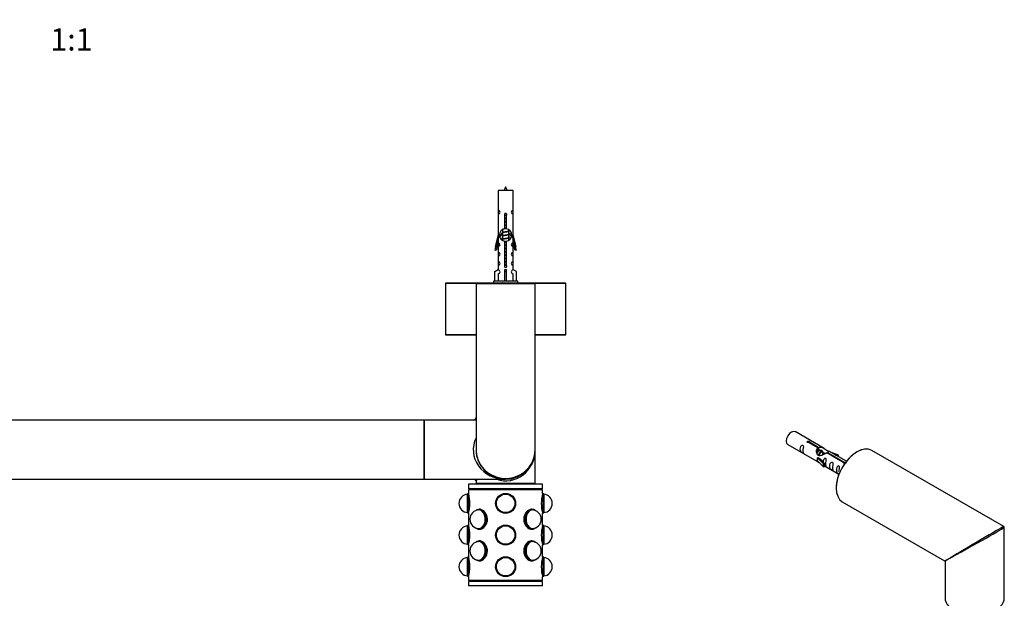
# Model space of a CAD drawing. Units: millimetres. Extents: x 0 to 1356, y 0 to 3701.
# Drawn here: x 772 to 1304, y 1490 to 1802 of the extents above; entities that cross this region are included whole.
import ezdxf
from ezdxf import colors
from ezdxf.entities.mleader import LeaderData, LeaderLine
from ezdxf.enums import TextEntityAlignment as Align
from ezdxf.math import Vec2, Vec3

# ---------------------------------------------------------------- set-up
doc = ezdxf.new("R2010")
doc.units = ezdxf.units.MM
for name, color, linetype in [('DV5_Défaut', 7, 'Continuous'), ('DV6_Défaut', 7, 'Continuous'), ('Défaut', 7, 'Continuous')]:
    doc.layers.add(name, color=color, linetype=linetype)
doc.styles.add('SEACAD_ArialB', font='arialbd.ttf')

# ---------------------------------------------------------------- blocks, each defined once
blk = doc.blocks.new('_DOT')
at = {"color": 0}
blk.add_line((0, 0), (-1, 0), dxfattribs=at)
at = {"color": 0, "const_width": 0.333}
blk.add_lwpolyline([(-0.1665, 0, 1), (0.1665, 0, 1)], format="xyb", close=True, dxfattribs=at)
blk = doc.blocks.new('SE4')
at = {"layer": 'DV5_Défaut', "color": 7, "linetype": 'Continuous'}
for p, q in [((1038.77, 1709.81), (1030.77, 1709.81)), ((1030.77, 1709.81), (1030.77, 1699.03)), ((1038.77, 1699.03), (1038.77, 1709.81)), ((1030.77, 1699.03), (1030.77, 1697.04)), ((1030.77, 1697.04), (1030.77, 1685.81)), ((1038.77, 1697.04), (1038.77, 1699.03)), ((1038.77, 1685.81), (1038.77, 1697.04)), ((1034.4, 1689.16), (1034.4, 1696.33)), ((1035.13, 1696.33), (1035.13, 1689.16)), ((1030.77, 1685.81), (1029.04, 1679.52)), ((1030.89, 1685.81), (1030.77, 1685.81)), ((1030.89, 1685.81), (1030.89, 1683.98)), ((1033.21, 1687.28), (1032.89, 1687.13)), ((1033.07, 1686.01), (1032.89, 1685.93)), ((1033.07, 1688.7), (1033.07, 1687.21)), ((1033.07, 1686.9), (1033.07, 1685.41)), ((1036.47, 1688.05), (1036.47, 1688.68)), ((1036.65, 1688.03), (1036.47, 1688.11)), ((1036.47, 1686.25), (1036.47, 1687.75)), ((1036.65, 1686.23), (1036.47, 1686.31)), ((1036.47, 1684.45), (1036.47, 1685.95)), ((1038.77, 1685.81), (1038.64, 1685.81)), ((1038.64, 1683.98), (1038.64, 1685.81)), ((1040.49, 1679.52), (1038.77, 1685.81)), ((1029.62, 1679.35), (1030.89, 1683.98)), ((1030.78, 1681.55), (1029.62, 1677.35)), ((1030.77, 1683.52), (1030.77, 1681.55)), ((1030.77, 1681.52), (1030.77, 1679.55)), ((1033.21, 1685.48), (1032.89, 1685.33)), ((1033.07, 1684.21), (1032.89, 1684.13)), ((1033.21, 1683.68), (1032.89, 1683.53)), ((1033.07, 1685.1), (1033.07, 1683.61)), ((1033.07, 1683.3), (1033.07, 1682.93)), ((1034.4, 1669.28), (1034.4, 1682.46)), ((1035.13, 1682.46), (1035.13, 1669.28)), ((1036.65, 1685.03), (1036.47, 1685.11)), ((1036.65, 1684.43), (1036.47, 1684.51)), ((1036.47, 1682.96), (1036.47, 1684.15)), ((1036.65, 1683.23), (1036.47, 1683.31)), ((1038.64, 1683.98), (1039.92, 1679.35)), ((1039.92, 1677.35), (1038.76, 1681.55)), ((1038.77, 1681.55), (1038.77, 1683.52)), ((1038.77, 1679.55), (1038.77, 1681.52)), ((1029.04, 1679.52), (1029.62, 1679.35)), ((1029.04, 1677.52), (1029.55, 1679.37)), ((1029.62, 1677.35), (1029.04, 1677.52)), ((1030.77, 1679.55), (1030.77, 1676.48)), ((1030.77, 1676.48), (1030.77, 1674.48)), ((1038.77, 1676.48), (1038.77, 1679.55)), ((1038.77, 1674.48), (1038.77, 1676.48)), ((1039.92, 1679.35), (1040.49, 1679.52)), ((1040.49, 1677.52), (1039.92, 1677.35)), ((1039.99, 1679.37), (1040.49, 1677.52)), ((1030.77, 1674.48), (1030.77, 1671.45)), ((1030.77, 1671.45), (1030.77, 1669.45)), ((1038.77, 1671.45), (1038.77, 1674.48)), ((1038.77, 1669.45), (1038.77, 1671.45)), ((1028.89, 1666.13), (1030.8, 1667.19)), ((1028.89, 1660.81), (1028.89, 1666.13)), ((1030.77, 1669.45), (1030.77, 1667.17)), ((1030.8, 1667.19), (1030.8, 1666.83)), ((1030.8, 1664.83), (1030.8, 1660.81)), ((1034.27, 1666.13), (1034.27, 1667.19)), ((1034.27, 1660.81), (1034.27, 1666.13)), ((1034.27, 1666.13), (1035.27, 1666.13)), ((1035.27, 1666.13), (1035.27, 1667.19)), ((1035.27, 1660.81), (1035.27, 1666.13)), ((1040.65, 1666.13), (1038.74, 1667.19)), ((1038.74, 1667.19), (1038.74, 1666.83)), ((1038.74, 1664.83), (1038.74, 1660.81)), ((1038.77, 1667.17), (1038.77, 1669.45)), ((1040.65, 1660.81), (1040.65, 1666.13)), ((1002.27, 1659.71), (1018.79, 1659.71)), ((1002.27, 1659.71), (1002.27, 1631.91)), ((1018.97, 1659.81), (1002.37, 1659.81)), ((1018.77, 1659.61), (1050.77, 1659.61)), ((1018.77, 1659.61), (1018.77, 1569.81)), ((1050.57, 1659.81), (1018.97, 1659.81)), ((1041.27, 1660.81), (1028.27, 1660.81)), ((1028.27, 1660.81), (1028.27, 1659.81)), ((1041.27, 1659.81), (1041.27, 1660.81)), ((1067.17, 1659.81), (1050.57, 1659.81)), ((1050.74, 1659.71), (1067.27, 1659.71)), ((1050.77, 1569.81), (1050.77, 1659.61)), ((1067.27, 1631.91), (1067.27, 1659.71)), ((1018.77, 1631.91), (1002.27, 1631.91)), ((1002.37, 1631.81), (1018.77, 1631.81)), ((1067.27, 1631.91), (1050.77, 1631.91)), ((1050.77, 1631.81), (1067.17, 1631.81)), ((990.67, 1585.81), (610.87, 1585.81)), ((990.67, 1585.81), (990.67, 1553.81)), ((990.77, 1553.91), (990.77, 1585.71)), ((990.97, 1553.81), (990.97, 1585.81)), ((1018.77, 1585.81), (990.97, 1585.81)), ((1050.77, 1551.51), (1050.77, 1569.81)), ((610.87, 1553.81), (990.67, 1553.81)), ((990.97, 1553.81), (1034.77, 1553.81)), ((1018.77, 1553.01), (1019.53, 1553.81)), ((1018.77, 1553.01), (1018.77, 1551.51)), ((1054.77, 1551.21), (1014.77, 1551.21)), ((1014.77, 1551.21), (1014.77, 1548.71)), ((1054.77, 1548.71), (1014.77, 1548.71)), ((1054.77, 1548.21), (1014.77, 1548.21)), ((1014.77, 1548.21), (1014.77, 1546.21)), ((1015.27, 1548.71), (1015.27, 1548.21)), ((1050.77, 1551.51), (1018.77, 1551.51)), ((1018.97, 1551.31), (1050.57, 1551.31)), ((1022.77, 1551.31), (1022.77, 1551.21)), ((1046.77, 1551.21), (1046.77, 1551.31)), ((1054.27, 1548.21), (1054.27, 1548.71)), ((1054.77, 1548.71), (1054.77, 1551.21)), ((1054.77, 1546.16), (1054.77, 1548.21)), ((1014.67, 1546.16), (1014.17, 1545.97)), ((1014.17, 1535.64), (1014.17, 1545.97)), ((1014.67, 1535.46), (1014.67, 1546.16)), ((1014.78, 1546.16), (1014.67, 1546.16)), ((1054.87, 1546.16), (1054.74, 1546.16)), ((1054.87, 1546.16), (1054.87, 1535.46)), ((1055.37, 1545.97), (1054.87, 1546.16)), ((1055.37, 1545.97), (1055.37, 1535.64)), ((1019.18, 1537.24), (1018.87, 1537.07)), ((1020.55, 1537.26), (1020.48, 1537.26)), ((1021.19, 1537.61), (1020.55, 1537.61)), ((1048.98, 1537.61), (1048.34, 1537.61)), ((1049.05, 1537.26), (1048.98, 1537.26)), ((1050.66, 1537.07), (1050.36, 1537.24)), ((1014.17, 1535.64), (1014.67, 1535.46)), ((1014.67, 1535.46), (1014.79, 1535.46)), ((1014.77, 1535.46), (1014.77, 1529.11)), ((1054.75, 1535.46), (1054.87, 1535.46)), ((1054.77, 1529.06), (1054.77, 1535.41)), ((1054.87, 1535.46), (1055.37, 1535.64)), ((1014.67, 1529.06), (1014.17, 1528.87)), ((1014.17, 1518.54), (1014.17, 1528.87)), ((1014.67, 1518.36), (1014.67, 1529.06)), ((1014.78, 1529.06), (1014.67, 1529.06)), ((1018.87, 1527.44), (1019.18, 1527.27)), ((1020.48, 1527.26), (1020.55, 1527.26)), ((1020.55, 1526.91), (1021.19, 1526.91)), ((1048.34, 1526.91), (1048.98, 1526.91)), ((1048.98, 1527.26), (1049.05, 1527.26)), ((1050.36, 1527.27), (1050.66, 1527.44)), ((1054.87, 1529.06), (1054.74, 1529.06)), ((1054.87, 1529.06), (1054.87, 1518.36)), ((1055.37, 1528.87), (1054.87, 1529.06)), ((1055.37, 1528.87), (1055.37, 1518.54)), ((1014.17, 1518.54), (1014.67, 1518.36)), ((1014.67, 1518.36), (1014.79, 1518.36)), ((1014.77, 1518.36), (1014.77, 1512.01)), ((1019.18, 1520.14), (1018.87, 1519.97)), ((1020.55, 1520.16), (1020.48, 1520.16)), ((1021.19, 1520.51), (1020.55, 1520.51)), ((1048.98, 1520.51), (1048.34, 1520.51)), ((1049.05, 1520.16), (1048.98, 1520.16)), ((1050.66, 1519.97), (1050.36, 1520.14)), ((1054.75, 1518.36), (1054.87, 1518.36)), ((1054.77, 1511.96), (1054.77, 1518.31)), ((1054.87, 1518.36), (1055.37, 1518.54)), ((1014.67, 1511.96), (1014.17, 1511.77)), ((1014.17, 1501.44), (1014.17, 1511.77)), ((1014.67, 1501.26), (1014.67, 1511.96)), ((1014.78, 1511.96), (1014.67, 1511.96)), ((1018.87, 1510.34), (1019.18, 1510.17)), ((1050.36, 1510.17), (1050.66, 1510.34)), ((1054.87, 1511.96), (1054.74, 1511.96)), ((1054.87, 1511.96), (1054.87, 1501.26)), ((1055.37, 1511.77), (1054.87, 1511.96)), ((1055.37, 1511.77), (1055.37, 1501.44)), ((1020.48, 1510.16), (1020.55, 1510.16)), ((1020.55, 1509.81), (1021.19, 1509.81)), ((1048.34, 1509.81), (1048.98, 1509.81)), ((1048.98, 1510.16), (1049.05, 1510.16)), ((1014.17, 1501.44), (1014.67, 1501.26)), ((1014.67, 1501.26), (1014.79, 1501.26)), ((1014.77, 1501.26), (1014.77, 1499.21)), ((1054.75, 1501.26), (1054.87, 1501.26)), ((1054.77, 1499.21), (1054.77, 1501.21)), ((1054.87, 1501.26), (1055.37, 1501.44)), ((1054.77, 1499.21), (1014.77, 1499.21)), ((1054.77, 1498.71), (1014.77, 1498.71)), ((1014.77, 1498.71), (1014.77, 1496.21)), ((1054.77, 1496.21), (1014.77, 1496.21)), ((1015.27, 1499.21), (1015.27, 1498.71)), ((1054.27, 1498.71), (1054.27, 1499.21)), ((1054.77, 1496.21), (1054.77, 1498.71))]:
    blk.add_line(p, q, dxfattribs=at)
for centre, radius in [((1034.77, 1540.81), 5.4), ((1034.77, 1540.81), 5.35), ((1034.77, 1540.81), 5.17), ((1034.77, 1540.81), 5.05), ((1034.77, 1540.81), 5), ((1034.77, 1540.81), 5), ((1034.77, 1523.71), 5.4), ((1034.77, 1523.71), 5.35), ((1034.77, 1523.71), 5.17), ((1034.77, 1523.71), 5.05), ((1034.77, 1523.71), 5), ((1034.77, 1523.71), 5), ((1034.77, 1506.61), 5.4), ((1034.77, 1506.61), 5.35), ((1034.77, 1506.61), 5.17), ((1034.77, 1506.61), 5.05), ((1034.77, 1506.61), 5), ((1034.77, 1506.61), 5)]:
    blk.add_circle(centre, radius, dxfattribs=at)
for centre, radius, start, end in [((1048.52, 1704.78), 15.45, 152.8736, 161.0269), ((1021.01, 1704.78), 15.45, 18.9731, 27.1264), ((1030.77, 1698.04), 1, 269.9999, 89.9999), ((1034.77, 1696.81), 0.6, 307.5089, 232.4911), ((1038.77, 1698.04), 1, 90.0001, 270.0001), ((1034.77, 1685.81), 3.37, 96.2248, 263.7752), ((1034.77, 1683.81), 3.37, 120.9736, 162.5442), ((1015.29, 1647.23), 43.43, 65.8276, 66.0846), ((1015.29, 1649.03), 43.43, 65.8276, 65.8413), ((1034.77, 1685.81), 3.37, 276.2248, 83.7752), ((1054.36, 1647.98), 43.61, 113.9637, 114.4188), ((1054.36, 1646.18), 43.61, 113.9637, 114.4188), ((1054.36, 1646.78), 43.61, 113.9637, 114.2199), ((1034.77, 1683.81), 3.37, 17.5312, 58.4995), ((1030.77, 1680.55), 1, 269.9999, 89.9999), ((1015.29, 1646.03), 43.43, 65.8276, 66.0846), ((1015.29, 1645.43), 43.43, 65.8276, 66.0846), ((1015.29, 1644.23), 43.43, 65.8276, 66.0846), ((1015.29, 1643.63), 43.43, 65.8276, 66.0846), ((1054.36, 1644.38), 43.61, 113.9637, 114.4188), ((1054.36, 1644.98), 43.61, 113.9637, 114.2199), ((1038.77, 1680.55), 1, 90.0001, 270.0001), ((1030.77, 1675.48), 1, 269.9999, 89.9999), ((1038.77, 1675.48), 1, 90.0001, 270.0001), ((1030.77, 1670.45), 1, 269.9999, 89.9999), ((1038.77, 1670.45), 1, 90.0001, 270.0001), ((1030.77, 1665.83), 1, 271.7978, 88.2022), ((1034.77, 1668.81), 0.6, 127.5089, 52.4911), ((1038.77, 1665.83), 1, 91.7978, 268.2022), ((1002.37, 1659.71), 0.1, 90, 180), ((1018.97, 1659.61), 0.2, 90, 180), ((1015.29, 1620.23), 43.43, 65.8276, 66.0846), ((1054.36, 1620.98), 43.61, 113.9637, 114.4188), ((1050.57, 1659.61), 0.2, 0, 90), ((1067.17, 1659.71), 0.1, 0, 90), ((1002.37, 1631.91), 0.1, 180, 270), ((1067.17, 1631.91), 0.1, 270, 0), ((990.67, 1585.71), 0.1, 0, 90), ((990.97, 1585.61), 0.2, 90, 180), ((1017.27, 1587.31), 1.5, 271.843, 358.0339), ((1034.77, 1569.81), 16, 180, 0), ((990.67, 1553.91), 0.1, 270, 0), ((990.97, 1554.01), 0.2, 180, 270), ((1017.97, 1553.01), 0.8, 3.4526, 88.5978), ((1018.97, 1551.51), 0.2, 180, 270), ((1050.57, 1551.51), 0.2, 270, 0), ((1014.57, 1540.81), 5, 94.5886, 265.4114), ((995.49, 1540.81), 20.02, 344.3545, 15.6455), ((1074.05, 1540.81), 20.02, 164.3545, 195.6455), ((1054.97, 1540.81), 5, 274.5886, 85.4114), ((1020.48, 1532.26), 5, 90, 180), ((1049.05, 1532.26), 5, 270, 90), ((1020.48, 1532.26), 5, 180, 270), ((1014.57, 1523.71), 5, 94.5886, 265.4114), ((995.49, 1523.71), 20.02, 344.3545, 15.6455), ((1074.05, 1523.71), 20.02, 164.3545, 195.6455), ((1054.97, 1523.71), 5, 274.5886, 85.4114), ((1020.48, 1515.16), 5, 90, 180), ((1049.05, 1515.16), 5, 0, 90), ((1014.57, 1506.61), 5, 94.5886, 265.4114), ((995.49, 1506.61), 20.02, 344.3545, 15.6455), ((1020.48, 1515.16), 5, 180, 270), ((1049.05, 1515.16), 5, 270, 0), ((1074.05, 1506.61), 20.02, 164.3545, 195.6455), ((1054.97, 1506.61), 5, 274.5886, 85.4114)]:
    blk.add_arc(centre, radius, start, end, dxfattribs=at)
for centre, major_axis, ratio, start_param, end_param in [((1034.77, 1669.37), (-4, 0), 0.550336, 1.445468, 1.696124), ((1034.77, 1569.81), (17.5, 0), 0.914286, 2.724537, 4.712389), ((1034.77, 1569.81), (-16, 0), 0.96875, 0, 3.141593), ((1034.77, 1569.81), (0, 16.8), 0.952381, 2.831748, 4.712389), ((1020.2, 1532.26), (0, -5.17), 0.707107, 0, 3.609976), ((1020.2, 1532.26), (0, -5.05), 0.707107, 0, 3.453785), ((1020.55, 1532.26), (0, -5.35), 0.707107, 0, 3.51412), ((1020.55, 1532.26), (0, -5.05), 0.707107, 3.191118, 3.323268), ((1020.48, 1532.26), (0, -5), 0.707107, 3.055863, 3.141593), ((1020.48, 1532.26), (0, -5), 0.707107, 3.055863, 3.141593), ((1020.55, 1532.26), (0, -5), 0.707107, 3.091071, 3.141593), ((1048.98, 1532.26), (0, -5.35), 0.707107, 2.769066, 6.283185), ((1049.33, 1532.26), (0, -5.17), 0.707107, 2.67321, 6.283185), ((1049.33, 1532.26), (0, 5.05), 0.707107, 0, 3.453785), ((1049.05, 1532.26), (0, -5), 0.707107, 3.141593, 3.227323), ((1049.05, 1532.26), (0, -5), 0.707107, 3.141593, 3.227323), ((1048.98, 1532.26), (0, -5), 0.707107, 3.141593, 3.192114), ((1048.98, 1532.26), (0, 5.05), 0.707107, 6.10151, 6.23366), ((1049.33, 1532.26), (0, 5.05), 0.707107, 5.970993, 6.283185), ((1021.19, 1532.26), (0, -5.35), 0.707107, 1.312908, 1.674462), ((1048.34, 1532.26), (0, -5.35), 0.707107, 4.589931, 5.007454), ((1020.2, 1532.26), (0, -5.17), 0.707107, 5.814802, 6.283185), ((1020.2, 1532.26), (0, -5.05), 0.707107, 5.970993, 6.283185), ((1020.55, 1532.26), (0, -5.35), 0.707107, 5.910658, 6.283185), ((1020.55, 1532.26), (0, -5.05), 0.707107, 6.10151, 6.23366), ((1020.48, 1532.26), (0, -5), 0.707107, 0, 0.08573), ((1020.48, 1532.26), (0, -5), 0.707107, 0, 0.08573), ((1020.55, 1532.26), (0, -5), 0.707107, 0, 0.050521), ((1021.19, 1532.26), (0, -5.4), 0.707107, 6.146997, 6.212222), ((1048.34, 1532.26), (0, -5.4), 0.707107, 0.087191, 0.136188), ((1049.05, 1532.26), (0, -5), 0.707107, 6.197455, 6.283185), ((1049.05, 1532.26), (0, -5), 0.707107, 6.197455, 6.283185), ((1048.98, 1532.26), (0, -5), 0.707107, 6.232664, 6.283185), ((1048.98, 1532.26), (0, -5.35), 0.707107, 0, 0.372527), ((1048.98, 1532.26), (0, 5.05), 0.707107, 3.191118, 3.323268), ((1049.33, 1532.26), (0, -5.17), 0.707107, 0, 0.468383), ((1020.2, 1515.16), (0, 5.17), 0.707107, 2.67321, 6.283185), ((1020.2, 1515.16), (0, 5.17), 0.707107, 0, 0.468383), ((1020.2, 1515.16), (0, 5.05), 0.707107, 2.8294, 6.283185), ((1020.2, 1515.16), (0, 5.05), 0.707107, 0, 0.312192), ((1020.55, 1515.16), (0, 5.35), 0.707107, 2.769066, 6.283185), ((1020.55, 1515.16), (0, 5.35), 0.707107, 0, 0.372527), ((1020.55, 1515.16), (0, 5.05), 0.707107, 0.049525, 0.181676), ((1020.48, 1515.16), (0, 5), 0.707107, 6.197455, 6.283185), ((1020.48, 1515.16), (0, -5), 0.707107, 3.055863, 3.141593), ((1020.55, 1515.16), (0, 5), 0.707107, 6.232664, 6.283185), ((1021.19, 1515.16), (0, -5.4), 0.707107, 3.188772, 3.277781), ((1021.19, 1515.16), (0, 5.35), 0.707107, 4.682862, 4.987963), ((1048.34, 1515.16), (0, 5.35), 0.707107, 1.312908, 1.674462), ((1048.98, 1515.16), (0, 5.35), 0.707107, 0, 3.51412), ((1049.33, 1515.16), (0, 5.17), 0.707107, 0, 3.609976), ((1049.33, 1515.16), (0, 5.05), 0.707107, 0, 3.453785), ((1048.34, 1515.16), (0, 5.4), 0.707107, 6.146997, 6.191952), ((1049.05, 1515.16), (0, 5), 0.707107, 0, 0.08573), ((1049.05, 1515.16), (0, 5), 0.707107, 0, 0.08573), ((1048.98, 1515.16), (0, 5), 0.707107, 0, 0.050521), ((1048.98, 1515.16), (0, 5.35), 0.707107, 5.910658, 6.283185), ((1048.98, 1515.16), (0, 5.05), 0.707107, 6.10151, 6.23366), ((1049.33, 1515.16), (0, 5.17), 0.707107, 5.814802, 6.283185), ((1049.33, 1515.16), (0, 5.05), 0.707107, 5.970993, 6.283185), ((1020.55, 1515.16), (0, 5.05), 0.707107, 2.959917, 3.092067), ((1020.48, 1515.16), (0, 5), 0.707107, 3.141593, 3.227323), ((1020.48, 1515.16), (0, -5), 0.707107, 0, 0.08573), ((1020.55, 1515.16), (0, 5), 0.707107, 3.141593, 3.192114), ((1049.05, 1515.16), (0, 5), 0.707107, 3.055863, 3.141593), ((1049.05, 1515.16), (0, 5), 0.707107, 3.055863, 3.141593), ((1048.98, 1515.16), (0, 5), 0.707107, 3.091071, 3.141593), ((1048.98, 1515.16), (0, 5.05), 0.707107, 3.191118, 3.323268)]:
    blk.add_ellipse(centre, major_axis=major_axis, ratio=ratio, start_param=start_param, end_param=end_param, dxfattribs=at)
for points, weights, knots in [([(1034.24, 1696.52), (1034.5, 1696.56), (1034.77, 1696.6), (1035.07, 1696.65), (1035.35, 1696.7)], [0.943318186377, 0.959286958519, 1, 0.954453123004, 0.939875072378], [0, 0, 0, 0.471981, 0.471981, 1, 1, 1]), ([(1034.32, 1696.42), (1034.54, 1696.45), (1034.77, 1696.48), (1035.05, 1696.51), (1035.31, 1696.55)], [0.953732166592, 0.970267781525, 1, 0.964093305557, 0.947433404793], [0, 0, 0, 0.452966, 0.452966, 1, 1, 1]), ([(1035.24, 1696.43), (1035.01, 1696.39), (1034.77, 1696.35), (1034.58, 1696.32), (1034.39, 1696.29)], [0.946801182202, 0.963404362606, 1, 0.970936038753, 0.954482137431], [0, 0, 0, 0.557354, 0.557354, 1, 1, 1]), ([(1034.39, 1694.63), (1034.58, 1694.65), (1034.77, 1694.68), (1034.96, 1694.7), (1035.14, 1694.73)], [0.959880202632, 0.975436531063, 1, 0.975436531063, 0.959880202632], [0, 0, 0, 0.5, 0.5, 1, 1, 1]), ([(1034.39, 1692.83), (1034.58, 1692.85), (1034.77, 1692.88), (1034.96, 1692.9), (1035.14, 1692.93)], [0.959880202632, 0.975436531063, 1, 0.975436531063, 0.959880202632], [0, 0, 0, 0.5, 0.5, 1, 1, 1]), ([(1034.39, 1691.03), (1034.58, 1691.05), (1034.77, 1691.08), (1034.96, 1691.1), (1035.14, 1691.13)], [0.959880202632, 0.975436531063, 1, 0.975436531063, 0.959880202632], [0, 0, 0, 0.5, 0.5, 1, 1, 1]), ([(1034.4, 1694.74), (1034.58, 1694.78), (1034.77, 1694.8), (1034.96, 1694.83), (1035.14, 1694.87)], [0.954711593229, 0.971138154054, 1, 0.971138154054, 0.954711593229], [0, 0, 0, 0.5, 0.5, 1, 1, 1]), ([(1035.14, 1694.61), (1034.96, 1694.58), (1034.77, 1694.55), (1034.58, 1694.52), (1034.4, 1694.49)], [0.954711593229, 0.971138154054, 1, 0.971138154054, 0.954711593229], [0, 0, 0, 0.5, 0.5, 1, 1, 1]), ([(1034.4, 1692.94), (1034.58, 1692.98), (1034.77, 1693), (1034.96, 1693.03), (1035.14, 1693.07)], [0.954711593228, 0.971138154054, 1, 0.971138154054, 0.954711593229], [0, 0, 0, 0.5, 0.5, 1, 1, 1]), ([(1035.14, 1692.81), (1034.96, 1692.78), (1034.77, 1692.75), (1034.58, 1692.72), (1034.4, 1692.69)], [0.954711593229, 0.971138154054, 1, 0.971138154054, 0.954711593229], [0, 0, 0, 0.5, 0.5, 1, 1, 1]), ([(1034.4, 1691.14), (1034.58, 1691.18), (1034.77, 1691.2), (1034.96, 1691.23), (1035.14, 1691.27)], [0.954711593229, 0.971138154054, 1, 0.971138154054, 0.954711593229], [0, 0, 0, 0.5, 0.5, 1, 1, 1]), ([(1032.89, 1687.13), (1032.95, 1687.16), (1033.04, 1687.18), (1033.61, 1687.33), (1034.77, 1687.48), (1035.92, 1687.63), (1036.5, 1687.78), (1036.97, 1687.9), (1036.64, 1688.03)], [0.962852408417, 0.97772155243, 1, 0.866025403784, 1, 0.866025403784, 1, 0.888253018409, 0.962920301125], [0, 0, 0, 0.055423, 0.055423, 0.388714, 0.388714, 0.722005, 0.722005, 1, 1, 1]), ([(1032.89, 1685.33), (1032.95, 1685.36), (1033.04, 1685.38), (1033.61, 1685.53), (1034.77, 1685.68), (1035.92, 1685.83), (1036.5, 1685.98), (1036.97, 1686.1), (1036.64, 1686.23)], [0.962852408417, 0.97772155243, 1, 0.866025403784, 1, 0.866025403784, 1, 0.888253018409, 0.962920301125], [0, 0, 0, 0.055423, 0.055423, 0.388714, 0.388714, 0.722005, 0.722005, 1, 1, 1]), ([(1032.89, 1685.93), (1032.95, 1685.96), (1033.04, 1685.98), (1033.04, 1685.98), (1033.04, 1685.98)], [0.962852408417, 0.97772155243, 1, 0.999526897841, 0.999057136998], [0, 0, 0, 0.979206, 0.979206, 1, 1, 1]), ([(1036.33, 1687.68), (1036.29, 1687.67), (1036.24, 1687.65), (1035.75, 1687.5), (1034.77, 1687.35), (1033.79, 1687.2), (1033.3, 1687.05), (1033.07, 1686.98), (1033.07, 1686.9)], [0.972032873102, 0.984138584193, 1, 0.866025403784, 1, 0.866025403784, 1, 0.933012701892, 0.933012701892], [0, 0, 0, 0.045215, 0.045215, 0.427129, 0.427129, 0.809043, 0.809043, 1, 1, 1]), ([(1036.33, 1685.88), (1036.29, 1685.87), (1036.24, 1685.85), (1035.75, 1685.7), (1034.77, 1685.55), (1033.79, 1685.4), (1033.3, 1685.25), (1033.07, 1685.18), (1033.07, 1685.1)], [0.972032873102, 0.984138584193, 1, 0.866025403784, 1, 0.866025403784, 1, 0.933012701892, 0.933012701892], [0, 0, 0, 0.045215, 0.045215, 0.427129, 0.427129, 0.809043, 0.809043, 1, 1, 1]), ([(1033.21, 1687.27), (1033.25, 1687.29), (1033.3, 1687.3), (1033.79, 1687.45), (1034.77, 1687.6), (1035.75, 1687.75), (1036.24, 1687.9), (1036.47, 1687.97), (1036.47, 1688.05)], [0.972776584214, 0.984623505403, 1, 0.866025403784, 1, 0.866025403784, 1, 0.933012701892, 0.933012701892], [0, 0, 0, 0.043894, 0.043894, 0.426336, 0.426336, 0.808779, 0.808779, 1, 1, 1]), ([(1033.21, 1685.47), (1033.25, 1685.49), (1033.3, 1685.5), (1033.79, 1685.65), (1034.77, 1685.8), (1035.75, 1685.95), (1036.24, 1686.1), (1036.47, 1686.17), (1036.47, 1686.25)], [0.972776584214, 0.984623505403, 1, 0.866025403784, 1, 0.866025403784, 1, 0.933012701892, 0.933012701892], [0, 0, 0, 0.0438936, 0.0438936, 0.4263362, 0.4263362, 0.8087787, 0.8087787, 1, 1, 1]), ([(1035.2, 1689.22), (1034.99, 1689.19), (1034.77, 1689.15), (1033.83, 1689.01), (1033.33, 1688.86)], [0.950099215041, 0.966844334278, 1, 0.871308339135, 0.989850766583], [0, 0, 0, 0.204858, 0.204858, 1, 1, 1]), ([(1034.39, 1689.23), (1034.58, 1689.25), (1034.77, 1689.28), (1034.92, 1689.3), (1035.06, 1689.32)], [0.959880202632, 0.975436531063, 1, 0.980582086502, 0.966792932115], [0, 0, 0, 0.558497, 0.558497, 1, 1, 1]), ([(1035.14, 1691.01), (1034.96, 1690.98), (1034.77, 1690.95), (1034.58, 1690.92), (1034.4, 1690.89)], [0.954711593229, 0.971138154054, 1, 0.971138154054, 0.954711593229], [0, 0, 0, 0.5, 0.5, 1, 1, 1]), ([(1034.4, 1689.34), (1034.58, 1689.38), (1034.77, 1689.4), (1034.96, 1689.43), (1035.14, 1689.47)], [0.954711593229, 0.971138154054, 1, 0.971138154054, 0.954711593229], [0, 0, 0, 0.5, 0.5, 1, 1, 1]), ([(1036.5, 1686.58), (1036.5, 1686.58), (1036.5, 1686.58), (1036.58, 1686.6), (1036.64, 1686.62)], [0.999057136998, 0.999526897841, 1, 0.977713110418, 0.962841140698], [0, 0, 0, 0.020787, 0.020787, 1, 1, 1]), ([(1032.89, 1683.53), (1032.95, 1683.56), (1033.04, 1683.58), (1033.61, 1683.73), (1034.77, 1683.88), (1035.92, 1684.03), (1036.5, 1684.18), (1036.58, 1684.2), (1036.64, 1684.22)], [0.962852408417, 0.97772155243, 1, 0.866025403784, 1, 0.866025403784, 1, 0.977713110418, 0.962841140698], [0, 0, 0, 0.071288, 0.071288, 0.499986, 0.499986, 0.928685, 0.928685, 1, 1, 1]), ([(1032.89, 1684.13), (1032.95, 1684.16), (1033.04, 1684.18), (1033.04, 1684.18), (1033.04, 1684.18)], [0.962852408417, 0.97772155243, 1, 0.999526897841, 0.999057136998], [0, 0, 0, 0.979206, 0.979206, 1, 1, 1]), ([(1036.33, 1684.08), (1036.29, 1684.07), (1036.24, 1684.05), (1035.75, 1683.9), (1034.77, 1683.75), (1033.79, 1683.6), (1033.3, 1683.45), (1033.07, 1683.38), (1033.07, 1683.3)], [0.972032873102, 0.984138584193, 1, 0.866025403784, 1, 0.866025403784, 1, 0.933012701892, 0.933012701892], [0, 0, 0, 0.045215, 0.045215, 0.427129, 0.427129, 0.809043, 0.809043, 1, 1, 1]), ([(1033.21, 1683.67), (1033.25, 1683.69), (1033.3, 1683.7), (1033.79, 1683.85), (1034.77, 1684), (1035.75, 1684.15), (1036.24, 1684.3), (1036.47, 1684.37), (1036.47, 1684.45)], [0.972776584214, 0.984623505403, 1, 0.866025403784, 1, 0.866025403784, 1, 0.933012701892, 0.933012701892], [0, 0, 0, 0.043894, 0.043894, 0.426336, 0.426336, 0.808779, 0.808779, 1, 1, 1]), ([(1034.39, 1682.03), (1034.58, 1682.05), (1034.77, 1682.08), (1034.96, 1682.1), (1035.14, 1682.13)], [0.959880202632, 0.975436531063, 1, 0.975436531063, 0.959880202632], [0, 0, 0, 0.5, 0.5, 1, 1, 1]), ([(1034.4, 1682.14), (1034.58, 1682.18), (1034.77, 1682.2), (1034.96, 1682.23), (1035.14, 1682.27)], [0.954711593229, 0.971138154054, 1, 0.971138154054, 0.954711593229], [0, 0, 0, 0.5, 0.5, 1, 1, 1]), ([(1035.14, 1682.01), (1034.96, 1681.98), (1034.77, 1681.95), (1034.58, 1681.92), (1034.4, 1681.89)], [0.954711593229, 0.971138154054, 1, 0.971138154054, 0.954711593229], [0, 0, 0, 0.5, 0.5, 1, 1, 1]), ([(1036.5, 1684.78), (1036.5, 1684.78), (1036.5, 1684.78), (1036.58, 1684.8), (1036.64, 1684.82)], [0.999057136998, 0.999526897841, 1, 0.977713110418, 0.962841140698], [0, 0, 0, 0.020787, 0.020787, 1, 1, 1]), ([(1036.5, 1682.98), (1036.5, 1682.98), (1036.5, 1682.98), (1036.58, 1683), (1036.64, 1683.02)], [0.999057136998, 0.999526897841, 1, 0.977713110418, 0.962841140698], [0, 0, 0, 0.020787, 0.020787, 1, 1, 1]), ([(1034.39, 1680.23), (1034.58, 1680.25), (1034.77, 1680.28), (1034.96, 1680.3), (1035.14, 1680.33)], [0.959880202632, 0.975436531063, 1, 0.975436531063, 0.959880202632], [0, 0, 0, 0.5, 0.5, 1, 1, 1]), ([(1034.39, 1678.43), (1034.58, 1678.45), (1034.77, 1678.48), (1034.96, 1678.5), (1035.14, 1678.53)], [0.959880202632, 0.975436531063, 1, 0.975436531063, 0.959880202632], [0, 0, 0, 0.5, 0.5, 1, 1, 1]), ([(1034.39, 1676.63), (1034.58, 1676.65), (1034.77, 1676.68), (1034.96, 1676.7), (1035.14, 1676.73)], [0.959880202632, 0.975436531063, 1, 0.975436531063, 0.959880202632], [0, 0, 0, 0.5, 0.5, 1, 1, 1]), ([(1034.4, 1680.34), (1034.58, 1680.38), (1034.77, 1680.4), (1034.96, 1680.43), (1035.14, 1680.47)], [0.954711593229, 0.971138154054, 1, 0.971138154054, 0.954711593229], [0, 0, 0, 0.5, 0.5, 1, 1, 1]), ([(1035.14, 1680.21), (1034.96, 1680.18), (1034.77, 1680.15), (1034.58, 1680.12), (1034.4, 1680.09)], [0.954711593229, 0.971138154054, 1, 0.971138154054, 0.954711593229], [0, 0, 0, 0.5, 0.5, 1, 1, 1]), ([(1034.4, 1678.54), (1034.58, 1678.58), (1034.77, 1678.6), (1034.96, 1678.63), (1035.14, 1678.67)], [0.954711593229, 0.971138154054, 1, 0.971138154054, 0.954711593229], [0, 0, 0, 0.5, 0.5, 1, 1, 1]), ([(1035.14, 1678.41), (1034.96, 1678.38), (1034.77, 1678.35), (1034.58, 1678.32), (1034.4, 1678.29)], [0.954711593229, 0.971138154054, 1, 0.971138154054, 0.954711593229], [0, 0, 0, 0.5, 0.5, 1, 1, 1]), ([(1034.4, 1676.74), (1034.58, 1676.78), (1034.77, 1676.8), (1034.96, 1676.83), (1035.14, 1676.87)], [0.954711593229, 0.971138154054, 1, 0.971138154054, 0.954711593229], [0, 0, 0, 0.5, 0.5, 1, 1, 1]), ([(1035.14, 1676.61), (1034.96, 1676.58), (1034.77, 1676.55), (1034.58, 1676.52), (1034.4, 1676.49)], [0.954711593229, 0.971138154054, 1, 0.971138154054, 0.954711593229], [0, 0, 0, 0.5, 0.5, 1, 1, 1]), ([(1034.39, 1674.83), (1034.58, 1674.85), (1034.77, 1674.88), (1034.96, 1674.9), (1035.14, 1674.93)], [0.959880202632, 0.975436531063, 1, 0.975436531063, 0.959880202632], [0, 0, 0, 0.5, 0.5, 1, 1, 1]), ([(1034.39, 1673.03), (1034.58, 1673.05), (1034.77, 1673.08), (1034.96, 1673.1), (1035.14, 1673.13)], [0.959880202632, 0.975436531063, 1, 0.975436531063, 0.959880202632], [0, 0, 0, 0.5, 0.5, 1, 1, 1]), ([(1034.39, 1671.23), (1034.58, 1671.25), (1034.77, 1671.28), (1034.96, 1671.3), (1035.14, 1671.33)], [0.959880202632, 0.975436531063, 1, 0.975436531063, 0.959880202632], [0, 0, 0, 0.5, 0.5, 1, 1, 1]), ([(1034.4, 1674.94), (1034.58, 1674.98), (1034.77, 1675), (1034.96, 1675.03), (1035.14, 1675.07)], [0.954711593229, 0.971138154054, 1, 0.971138154054, 0.954711593229], [0, 0, 0, 0.5, 0.5, 1, 1, 1]), ([(1035.14, 1674.81), (1034.96, 1674.78), (1034.77, 1674.75), (1034.58, 1674.72), (1034.4, 1674.69)], [0.954711593229, 0.971138154054, 1, 0.971138154054, 0.954711593228], [0, 0, 0, 0.5, 0.5, 1, 1, 1]), ([(1034.4, 1673.14), (1034.58, 1673.18), (1034.77, 1673.2), (1034.96, 1673.23), (1035.14, 1673.27)], [0.954711593229, 0.971138154054, 1, 0.971138154054, 0.954711593229], [0, 0, 0, 0.5, 0.5, 1, 1, 1]), ([(1035.14, 1673.01), (1034.96, 1672.98), (1034.77, 1672.95), (1034.58, 1672.92), (1034.4, 1672.89)], [0.954711593229, 0.971138154054, 1, 0.971138154054, 0.954711593229], [0, 0, 0, 0.5, 0.5, 1, 1, 1]), ([(1034.4, 1671.34), (1034.58, 1671.38), (1034.77, 1671.4), (1034.96, 1671.43), (1035.14, 1671.47)], [0.954711593229, 0.971138154054, 1, 0.971138154054, 0.954711593229], [0, 0, 0, 0.5, 0.5, 1, 1, 1]), ([(1035.14, 1671.21), (1034.96, 1671.18), (1034.77, 1671.15), (1034.58, 1671.12), (1034.4, 1671.09)], [0.954711593229, 0.971138154054, 1, 0.971138154054, 0.954711593229], [0, 0, 0, 0.5, 0.5, 1, 1, 1]), ([(1035.12, 1669.41), (1034.95, 1669.38), (1034.77, 1669.35), (1034.56, 1669.32), (1034.35, 1669.28)], [0.956286828504, 0.972497773217, 1, 0.968012405697, 0.951299441334], [0, 0, 0, 0.462301, 0.462301, 1, 1, 1]), ([(1034.4, 1669.54), (1034.58, 1669.58), (1034.77, 1669.6), (1034.96, 1669.63), (1035.14, 1669.67)], [0.954711593229, 0.971138154054, 1, 0.971138154054, 0.954711593229], [0, 0, 0, 0.5, 0.5, 1, 1, 1]), ([(1034.4, 1669.43), (1034.58, 1669.45), (1034.77, 1669.48), (1034.96, 1669.5), (1035.14, 1669.53)], [0.960717597208, 0.976092582133, 1, 0.975436531063, 0.959880202632], [0, 0, 0, 0.493233, 0.493233, 1, 1, 1])]:
    blk.add_rational_spline(points, weights, degree=2, knots=knots, dxfattribs=at)
for points, weights in [([(1032.89, 1686.92), (1032.77, 1686.97), (1032.77, 1687.03)], [0.962902020678, 0.9330071024, 0.933012702941]), ([(1032.89, 1685.72), (1032.77, 1685.77), (1032.77, 1685.83)], [0.962902020678, 0.9330071024, 0.933012702941]), ([(1032.89, 1685.12), (1032.77, 1685.17), (1032.77, 1685.23)], [0.962902020678, 0.9330071024, 0.933012702941]), ([(1032.89, 1683.92), (1032.77, 1683.97), (1032.77, 1684.03)], [0.962902020678, 0.9330071024, 0.933012702941]), ([(1032.89, 1683.32), (1032.77, 1683.37), (1032.77, 1683.43)], [0.962902020678, 0.9330071024, 0.933012702941]), ([(1036.77, 1684.93), (1036.77, 1684.98), (1036.64, 1685.03)], [0.933012701894, 0.933012476581, 0.962920301125]), ([(1036.77, 1684.33), (1036.77, 1684.38), (1036.64, 1684.43)], [0.933012701894, 0.933012476581, 0.962920301125])]:
    blk.add_rational_spline(points, weights, degree=2, dxfattribs=at)
for points, knots in [([(1020.63, 1526.86), (1021.64, 1526.86), (1022.75, 1527.45), (1024.42, 1529.43), (1024.97, 1530.84), (1024.97, 1533.67), (1024.43, 1535.08), (1022.74, 1537.07), (1021.63, 1537.66), (1020.22, 1537.66), (1019.83, 1537.56), (1019.48, 1537.38)], [0, 0, 0, 0, 0.2268704, 0.2268704, 0.4537408, 0.4537408, 0.6806112, 0.6806112, 0.9074816, 0.9074816, 1, 1, 1, 1]), ([(1049.94, 1537.44), (1049.62, 1537.58), (1049.27, 1537.66), (1047.91, 1537.66), (1046.79, 1537.07), (1045.11, 1535.08), (1044.57, 1533.68), (1044.57, 1530.83), (1045.11, 1529.43), (1046.78, 1527.45), (1047.9, 1526.86), (1048.91, 1526.86)], [0, 0, 0, 0, 0.082828, 0.082828, 0.312121, 0.312121, 0.541414, 0.541414, 0.770707, 0.770707, 1, 1, 1, 1]), ([(1019.83, 1509.88), (1020.09, 1509.8), (1020.35, 1509.76), (1021.62, 1509.76), (1022.74, 1510.34), (1024.43, 1512.33), (1024.97, 1513.73), (1024.97, 1516.58), (1024.42, 1517.98), (1022.75, 1519.96), (1021.64, 1520.56), (1020.63, 1520.56)], [0, 0, 0, 0, 0.064185, 0.064185, 0.298139, 0.298139, 0.532093, 0.532093, 0.766046, 0.766046, 1, 1, 1, 1]), ([(1048.91, 1520.56), (1047.9, 1520.56), (1046.79, 1519.97), (1045.11, 1517.98), (1044.57, 1516.58), (1044.57, 1513.74), (1045.11, 1512.34), (1046.79, 1510.34), (1047.91, 1509.76), (1049.32, 1509.76), (1049.7, 1509.85), (1050.06, 1510.04)], [0, 0, 0, 0, 0.22687, 0.22687, 0.453741, 0.453741, 0.680611, 0.680611, 0.907482, 0.907482, 1, 1, 1, 1])]:
    blk.add_open_spline(points, degree=3, knots=knots, dxfattribs=at)
for points in [[(1019.35, 1527.2), (1019.74, 1526.98), (1020.17, 1526.86), (1020.63, 1526.86)], [(1048.91, 1526.86), (1049.39, 1526.86), (1049.84, 1526.99), (1050.24, 1527.24)], [(1020.63, 1520.56), (1020.15, 1520.56), (1019.71, 1520.43), (1019.32, 1520.19)], [(1050.18, 1520.21), (1049.8, 1520.43), (1049.37, 1520.56), (1048.91, 1520.56)]]:
    blk.add_open_spline(points, degree=3, dxfattribs=at)
blk = doc.blocks.new('SE5')
at = {"layer": 'DV6_Défaut', "color": 7, "linetype": 'Continuous'}
for p, q in [((1206.8, 1570.49), (1191.1, 1579.56)), ((1187.1, 1572.63), (1202.8, 1563.57)), ((1203.44, 1570.77), (1198.37, 1573.7)), ((1198.88, 1573.99), (1203.96, 1571.07)), ((1198.88, 1573.4), (1198.88, 1573.99)), ((1203.44, 1569.45), (1203.44, 1570.77)), ((1203.44, 1570.05), (1203.96, 1569.75)), ((1204.21, 1569.33), (1203.44, 1569.78)), ((1203.96, 1569.75), (1203.96, 1571.07)), ((1205.48, 1568.6), (1204.39, 1569.23)), ((1218.81, 1563.56), (1209.31, 1569.04)), ((1303.84, 1528.32), (1232.59, 1569.46)), ((1203.33, 1565.53), (1203.24, 1565.48)), ((1203.24, 1565.48), (1206.47, 1562.21)), ((1203.24, 1564.66), (1203.24, 1565.48)), ((1203.24, 1563.85), (1203.24, 1564.66)), ((1203.24, 1563.85), (1206.47, 1560.57)), ((1203.33, 1565.53), (1204.62, 1564.79)), ((1206.99, 1562.37), (1204.62, 1564.79)), ((1206.76, 1567.86), (1205.66, 1568.49)), ((1207.29, 1567.56), (1206.94, 1567.76)), ((1217.49, 1562.65), (1208.18, 1568.03)), ((1208.69, 1568.33), (1218.01, 1562.95)), ((1208.69, 1567.73), (1208.69, 1568.33)), ((1214.56, 1566.88), (1211.05, 1568.04)), ((1212.66, 1567.11), (1214.28, 1566.58)), ((1214.28, 1566.58), (1214.56, 1566.88)), ((1214.28, 1566.18), (1214.28, 1566.58)), ((1214.56, 1566.01), (1214.56, 1566.88)), ((1206.47, 1562.21), (1206.99, 1562.37)), ((1206.47, 1560.57), (1206.47, 1562.21)), ((1206.47, 1560.57), (1206.99, 1560.74)), ((1206.99, 1560.74), (1206.99, 1562.37)), ((1206.99, 1561.14), (1214.81, 1556.63)), ((1217.49, 1562.58), (1217.49, 1562.65)), ((1218.01, 1562.5), (1218.01, 1562.95)), ((1216.59, 1541.74), (1271.84, 1509.85)), ((1304.09, 1489.71), (1304.09, 1527.89)), ((1276.78, 1512.41), (1275.69, 1511.78)), ((1272.09, 1509.41), (1272.09, 1489.71))]:
    blk.add_line(p, q, dxfattribs=at)
for centre, start, end in [((1303.59, 1527.89), 0, 60), ((1271.59, 1509.41), 2.3071, 54.6991)]:
    blk.add_arc(centre, 0.5, start, end, dxfattribs=at)
for centre, major_axis, ratio, start_param, end_param in [((1189.1, 1576.09), (-2, -3.46), 0.57735, 3.141593, 6.283185), ((1224.59, 1555.6), (-8, -13.86), 0.57735, 3.141593, 6.283185), ((1224.45, 1555.68), (7.9, 13.68), 0.57735, 0.274533, 2.395848), ((1288.09, 1518.94), (-15.75, -9.38), 0.013742, 3.156113, 5.505475), ((1288.09, 1518.94), (-16, -8.95), 0.013742, 0.77771, 3.136203), ((1288.09, 1518.94), (16.25, 9.09), 0.013319, 3.149525, 3.934923), ((1288.09, 1518.94), (16, 9.53), 0.013319, 2.348262, 3.133661), ((1288.09, 1489.71), (-16, 0), 0.57735, 0, 3.141593)]:
    blk.add_ellipse(centre, major_axis=major_axis, ratio=ratio, start_param=start_param, end_param=end_param, dxfattribs=at)
for points, knots in [([(1198.37, 1573.7), (1198.3, 1573.69), (1198.23, 1573.68), (1198.17, 1573.69), (1198.1, 1573.69), (1198.04, 1573.7), (1197.98, 1573.72), (1197.92, 1573.74), (1197.87, 1573.77), (1197.83, 1573.8), (1197.78, 1573.83), (1197.75, 1573.86), (1197.73, 1573.9), (1197.7, 1573.94), (1197.69, 1573.98), (1197.69, 1574.03), (1197.69, 1574.07), (1197.7, 1574.11), (1197.72, 1574.15), (1197.74, 1574.19), (1197.77, 1574.23), (1197.81, 1574.26), (1197.85, 1574.3), (1197.9, 1574.32), (1197.96, 1574.34), (1198.02, 1574.36), (1198.08, 1574.37), (1198.14, 1574.38), (1198.21, 1574.39), (1198.28, 1574.38), (1198.34, 1574.38), (1198.41, 1574.37), (1198.48, 1574.36), (1198.54, 1574.34), (1198.6, 1574.32), (1198.66, 1574.29), (1198.7, 1574.27), (1198.75, 1574.24), (1198.79, 1574.21), (1198.82, 1574.18), (1198.85, 1574.15), (1198.87, 1574.11), (1198.88, 1574.08), (1198.89, 1574.05), (1198.89, 1574.02), (1198.88, 1573.99)], [0, 0, 0, 0, 0.067993, 0.067993, 0.067993, 0.136008, 0.136008, 0.136008, 0.203632, 0.203632, 0.203632, 0.270658, 0.270658, 0.270658, 0.337909, 0.337909, 0.337909, 0.405856, 0.405856, 0.405856, 0.47389, 0.47389, 0.47389, 0.541272, 0.541272, 0.541272, 0.608283, 0.608283, 0.608283, 0.675761, 0.675761, 0.675761, 0.743837, 0.743837, 0.743837, 0.811709, 0.811709, 0.811709, 0.878878, 0.878878, 0.878878, 0.945948, 0.945948, 0.945948, 1, 1, 1, 1]), ([(1195.3, 1569.25), (1195.3, 1569.71), (1195.4, 1570.2), (1195.55, 1571), (1195.6, 1571.29), (1195.58, 1571.84), (1195.5, 1572.11), (1195.1, 1572.34), (1194.83, 1572.27), (1194.42, 1571.96), (1194.27, 1571.73), (1193.95, 1571.03), (1193.88, 1570.52), (1193.88, 1569.61), (1193.95, 1569.21), (1194.28, 1568.68), (1194.43, 1568.51), (1194.83, 1568.18), (1195.1, 1568.02), (1195.5, 1567.79), (1195.58, 1567.75), (1195.6, 1567.84), (1195.55, 1567.95), (1195.4, 1568.38), (1195.3, 1568.79), (1195.3, 1569.25)], [0, 0, 0, 0, 0.125, 0.125, 0.1875, 0.1875, 0.25, 0.25, 0.3125, 0.3125, 0.375, 0.375, 0.5, 0.5, 0.625, 0.625, 0.6875, 0.6875, 0.75, 0.75, 0.8125, 0.8125, 0.875, 0.875, 1, 1, 1, 1]), ([(1208.18, 1568.03), (1207.48, 1567.64), (1206.64, 1567.2), (1205.48, 1566.73), (1205.1, 1566.6), (1204.36, 1566.48), (1203.99, 1566.5), (1203.37, 1566.87), (1203.13, 1567.2), (1202.81, 1567.93), (1202.73, 1568.33), (1202.66, 1569.52), (1202.88, 1570.3), (1203.44, 1570.77)], [0, 0, 0, 0, 0.25, 0.25, 0.375, 0.375, 0.5, 0.5, 0.625, 0.625, 0.75, 0.75, 1, 1, 1, 1]), ([(1203.96, 1571.07), (1204.65, 1571.32), (1205.5, 1571.14), (1206.66, 1570.59), (1207.04, 1570.36), (1207.77, 1569.87), (1208.14, 1569.61), (1208.77, 1569.25), (1209, 1569.16), (1209.17, 1569.1), (1209.17, 1569.09), (1209.18, 1569.09)], [0, 0, 0, 0, 0.397187, 0.397187, 0.595781, 0.595781, 0.794375, 0.794375, 0.992969, 0.992969, 1, 1, 1, 1]), ([(1203.96, 1569.75), (1204.42, 1569.89), (1204.93, 1569.76), (1205.76, 1569.19), (1206.09, 1568.74), (1206.09, 1568.26)], [0, 0, 0, 0, 0.5020499, 0.5020499, 1, 1, 1, 1]), ([(1209.35, 1569.02), (1209.39, 1569), (1209.42, 1568.97), (1209.48, 1568.84), (1209.25, 1568.67), (1208.69, 1568.33)], [0, 0, 0, 0, 0.195062, 0.195062, 1, 1, 1, 1]), ([(1202.78, 1563.58), (1202.82, 1563.55), (1202.89, 1563.53), (1203.13, 1563.43), (1203.38, 1563.34), (1203.88, 1563.05), (1204.09, 1562.91), (1204.3, 1562.77)], [0, 0, 0, 0, 0.25301, 0.25301, 0.718766, 0.718766, 1, 1, 1, 1]), ([(1207.66, 1562.11), (1207.66, 1562.57), (1207.76, 1563.06), (1207.91, 1563.87), (1207.96, 1564.15), (1207.95, 1564.7), (1207.86, 1564.97), (1207.46, 1565.2), (1207.19, 1565.13), (1206.79, 1564.82), (1206.64, 1564.6), (1206.35, 1563.95), (1206.27, 1563.51), (1206.25, 1563.1)], [0, 0, 0, 0, 0.258424, 0.258424, 0.387635, 0.387635, 0.516847, 0.516847, 0.646059, 0.646059, 0.775271, 0.775271, 1, 1, 1, 1]), ([(1206.99, 1561.21), (1206.99, 1561.21), (1206.99, 1561.21), (1207.2, 1561.05), (1207.46, 1560.88), (1207.86, 1560.65), (1207.95, 1560.61), (1207.96, 1560.7), (1207.91, 1560.81), (1207.76, 1561.24), (1207.66, 1561.65), (1207.66, 1562.11)], [0, 0, 0, 0, 0.00216, 0.00216, 0.201728, 0.201728, 0.401296, 0.401296, 0.600864, 0.600864, 1, 1, 1, 1]), ([(1211.25, 1560.04), (1211.25, 1560.5), (1211.35, 1560.99), (1211.5, 1561.79), (1211.55, 1562.08), (1211.53, 1562.63), (1211.45, 1562.9), (1211.05, 1563.13), (1210.78, 1563.06), (1210.37, 1562.75), (1210.23, 1562.52), (1209.9, 1561.82), (1209.84, 1561.31), (1209.84, 1560.4), (1209.91, 1560), (1210.23, 1559.47), (1210.38, 1559.3), (1210.78, 1558.97), (1211.05, 1558.81), (1211.45, 1558.58), (1211.54, 1558.54), (1211.55, 1558.63), (1211.5, 1558.74), (1211.35, 1559.17), (1211.25, 1559.58), (1211.25, 1560.04)], [0, 0, 0, 0, 0.125, 0.125, 0.1875, 0.1875, 0.25, 0.25, 0.3125, 0.3125, 0.375, 0.375, 0.5, 0.5, 0.625, 0.625, 0.6875, 0.6875, 0.75, 0.75, 0.8125, 0.8125, 0.875, 0.875, 1, 1, 1, 1]), ([(1214.81, 1557.99), (1214.81, 1558.44), (1214.9, 1558.94), (1215.06, 1559.74), (1215.11, 1560.02), (1215.09, 1560.58), (1215, 1560.85), (1214.6, 1561.08), (1214.33, 1561.01), (1213.93, 1560.7), (1213.78, 1560.47), (1213.46, 1559.77), (1213.39, 1559.26), (1213.39, 1558.34), (1213.46, 1557.95), (1213.79, 1557.42), (1213.93, 1557.25), (1214.34, 1556.92), (1214.61, 1556.76), (1215.01, 1556.53), (1215.09, 1556.49), (1215.1, 1556.54), (1215.1, 1556.54), (1215.1, 1556.54)], [0, 0, 0, 0, 0.15298, 0.15298, 0.22947, 0.22947, 0.30596, 0.30596, 0.38245, 0.38245, 0.45894, 0.45894, 0.61192, 0.61192, 0.7649, 0.7649, 0.84139, 0.84139, 0.91788, 0.91788, 0.994369, 0.994369, 1, 1, 1, 1]), ([(1218.01, 1562.26), (1217.95, 1562.26), (1217.89, 1562.26), (1217.84, 1562.27), (1217.78, 1562.29), (1217.72, 1562.31), (1217.67, 1562.34), (1217.62, 1562.36), (1217.58, 1562.4), (1217.55, 1562.43), (1217.52, 1562.47), (1217.5, 1562.51), (1217.49, 1562.55), (1217.49, 1562.59), (1217.49, 1562.62), (1217.49, 1562.65)], [0, 0, 0, 0, 0.187986, 0.187986, 0.187986, 0.403135, 0.403135, 0.403135, 0.616054, 0.616054, 0.616054, 0.828659, 0.828659, 0.828659, 1, 1, 1, 1]), ([(1218.01, 1562.95), (1218.08, 1562.95), (1218.15, 1562.95), (1218.21, 1562.94), (1218.28, 1562.92), (1218.34, 1562.91), (1218.4, 1562.88), (1218.46, 1562.86), (1218.51, 1562.84), (1218.55, 1562.81), (1218.59, 1562.78), (1218.63, 1562.75), (1218.65, 1562.71), (1218.67, 1562.68), (1218.69, 1562.65), (1218.69, 1562.61), (1218.69, 1562.61), (1218.69, 1562.61), (1218.69, 1562.6)], [0, 0, 0, 0, 0.198758, 0.198758, 0.198758, 0.39758, 0.39758, 0.39758, 0.595261, 0.595261, 0.595261, 0.79119, 0.79119, 0.79119, 0.987782, 0.987782, 0.987782, 1, 1, 1, 1])]:
    blk.add_open_spline(points, degree=3, knots=knots, dxfattribs=at)
for points, weights, knots in [([(1202.72, 1568.06), (1203.05, 1568.93), (1203.61, 1569.35), (1203.85, 1569.53), (1204.07, 1569.58)], [0.959656070168, 0.890766196081, 1, 0.950348859605, 0.937499259385], [0, 0, 0, 0.687503, 0.687503, 1, 1, 1]), ([(1204.39, 1569.23), (1204.12, 1569.38), (1203.7, 1569.05), (1203.12, 1568.59), (1202.88, 1567.65)], [0.949265797415, 0.900016475517, 1, 0.867143242729, 0.997782975855], [0, 0, 0, 0.429408, 0.429408, 1, 1, 1]), ([(1203.8, 1566.58), (1203.82, 1566.78), (1203.87, 1566.97), (1204.17, 1568.08), (1204.88, 1568.61), (1205.12, 1568.79), (1205.34, 1568.84)], [0.958235371764, 0.974117427968, 1, 0.866025403784, 1, 0.950348859605, 0.937499259385], [0, 0, 0, 0.12354, 0.12354, 0.763011, 0.763011, 1, 1, 1]), ([(1205.66, 1568.49), (1205.4, 1568.65), (1204.97, 1568.32), (1204.39, 1567.85), (1204.15, 1566.9), (1204.1, 1566.71), (1204.08, 1566.53)], [0.949265797415, 0.900016475517, 1, 0.866025403784, 1, 0.970933771343, 0.954479570223], [0, 0, 0, 0.38013, 0.38013, 0.889492, 0.889492, 1, 1, 1]), ([(1206.94, 1567.76), (1206.67, 1567.91), (1206.25, 1567.58), (1205.95, 1567.35), (1205.72, 1566.92)], [0.949265797415, 0.900016475517, 1, 0.927434717994, 0.93347717658], [0, 0, 0, 0.579451, 0.579451, 1, 1, 1]), ([(1206.05, 1567.79), (1206.1, 1567.84), (1206.16, 1567.88), (1206.87, 1568.41), (1207.17, 1567.89), (1207.25, 1567.76), (1207.26, 1567.58)], [0.978971042858, 0.988498061104, 1, 0.866025403784, 1, 0.962738354294, 0.946203477393], [0, 0, 0, 0.062942, 0.062942, 0.796093, 0.796093, 1, 1, 1])]:
    blk.add_rational_spline(points, weights, degree=2, knots=knots, dxfattribs=at)
blk.add_open_spline([(1202.84, 1568.31), (1202.95, 1568.76), (1203.14, 1569.18), (1203.44, 1569.45)], degree=3, dxfattribs=at)

msp = doc.modelspace()

# ---------------------------------------------------------------- block references
at = {"layer": 'Défaut'}
for name in ['SE4', 'SE5']:
    msp.add_blockref(name, (0, 0), dxfattribs=at)

# ---------------------------------------------------------------- texts
at = {"layer": 'Défaut', "color": 7, "linetype": 'Continuous', "style": 'SEACAD_ArialB'}
msp.add_text('1:1', height=12, dxfattribs=at).set_placement((788.9, 1797.41), align=Align.TOP_LEFT)

# ---------------------------------------------------------------- leaders
at = {"layer": 'Défaut', "color": 7, "linetype": 'Continuous'}
ml = msp.add_multileader_mtext('Standard', dxfattribs=at)
ml.set_content('{\\pxsm0.9;\\fSolid Edge ISO|b1||i0||c0|p34;\\W1.;28/11/2019\\P}', color=256)
ml.set_leader_properties()
ml.set_arrow_properties(name='DOT')
ml.build(insert=Vec2(0, 0))
ml.multileader.update_dxf_attribs({"leader_type": 0, "dogleg_length": 0, "arrow_head_size": 12})
ctx = ml.context
ctx.base_point, ctx.char_height, ctx.arrow_head_size, ctx.landing_gap_size = Vec3(1117.61, 3693.86), 12, 12, 4.2
notes = []
notes.append((ctx, [(0, (0, 0, 0), (0, 0), (1, 0), 1, [])]))
ctx.mtext.insert = Vec3(1119.61, 3699.98)
for ctx, leaders in notes:
    for number, flags, end, landing, length, lines in leaders:
        leader = LeaderData()
        leader.index, (leader.has_last_leader_line, leader.has_dogleg_vector, leader.attachment_direction) = number, flags
        leader.last_leader_point, leader.dogleg_vector, leader.dogleg_length = Vec3(end), Vec3(landing), length
        for number, points, colour, breaks in lines:
            line = LeaderLine()
            line.index, line.vertices, line.color, line.breaks = number, Vec3.list(points), colors.encode_raw_color(colour), breaks
            leader.lines.append(line)
        ctx.leaders.append(leader)

doc.saveas('drawing.dxf')
